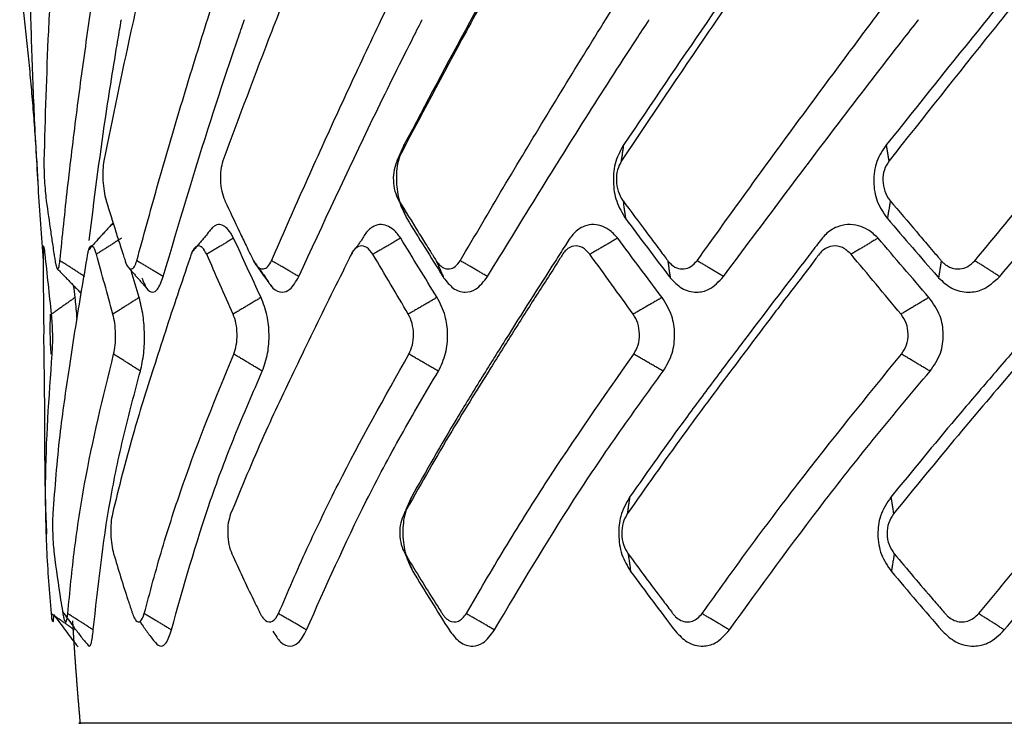
# Model space of a CAD drawing. Extents: x -1485 to 5, y 0 to 1050.
# Drawn here: x -960 to -953, y 743 to 748 of the extents above; entities that cross this region are included whole.
import ezdxf

# ---------------------------------------------------------------- set-up
doc = ezdxf.new("R2010")
doc.units = 0
doc.header["$LTSCALE"] = 5
doc.layers.get('0').update_dxf_attribs({"linetype": 'CONTINUOUS'})

msp = doc.modelspace()

# ---------------------------------------------------------------- linework, layer by layer
for points, knots in [([(-956.2541785, 748.6290341), (-956.4353449, 748.3060539), (-956.7809335, 747.689945), (-957.1054858, 747.0770318), (-957.2598995, 746.7854236)], [0, 0, 0, 0, 0.524225869, 1, 1, 1, 1]), ([(-954.4179738, 748.6290341), (-954.6442859, 748.3060539), (-955.0759931, 747.689945), (-955.4899092, 747.0770318), (-955.6868398, 746.7854236)], [0, 0, 0, 0, 0.52422587, 1, 1, 1, 1]), ([(-952.3109923, 748.6290341), (-952.5755737, 748.3060539), (-953.0802824, 747.689945), (-953.5709856, 747.0770318), (-953.8044495, 746.7854236)], [0, 0, 0, 0, 0.524225869, 1, 1, 1, 1]), ([(-959.7538726, 748.5284206), (-959.7586699, 748.4619217), (-959.7698637, 748.3067556), (-959.7897589, 747.9965453), (-959.8205894, 747.4428926), (-959.833511, 746.9786977), (-959.842125, 746.6692526)], [0, 0, 0, 0, 0.10714438, 0.250006505, 0.500033626, 1, 1, 1, 1]), ([(-959.0003072, 748.5284206), (-959.0166103, 748.4619217), (-959.0546512, 748.3067556), (-959.1283335, 747.9965453), (-959.2553755, 747.4428926), (-959.3495553, 746.9786977), (-959.4123381, 746.6692526)], [0, 0, 0, 0, 0.10714438, 0.250006505, 0.500033626, 1, 1, 1, 1]), ([(-957.8367331, 748.5284206), (-957.8640466, 748.4619217), (-957.9277788, 748.3067556), (-958.0530094, 747.9965453), (-958.2724028, 747.4428926), (-958.4449791, 746.9786977), (-958.5600232, 746.6692526)], [0, 0, 0, 0, 0.10714438, 0.250006505, 0.500033626, 1, 1, 1, 1]), ([(-956.2985049, 748.5284206), (-956.3359989, 748.4619217), (-956.423486, 748.3067556), (-956.5964597, 747.9965453), (-956.9015384, 747.4428926), (-957.1472675, 746.9786977), (-957.3110773, 746.6692526)], [0, 0, 0, 0, 0.10714438, 0.250006505, 0.500033626, 1, 1, 1, 1]), ([(-954.4323609, 748.5284206), (-954.4788962, 748.4619217), (-954.5874798, 748.3067556), (-954.802941, 747.9965453), (-955.1844353, 747.4428926), (-955.4958509, 746.9786977), (-955.7034492, 746.6692526)], [0, 0, 0, 0, 0.10714438, 0.250006505, 0.500033626, 1, 1, 1, 1]), ([(-952.2950029, 748.5284206), (-952.3491655, 748.4619217), (-952.4755465, 748.3067556), (-952.7269484, 747.9965453), (-953.1732668, 747.4428926), (-953.5409068, 746.9786977), (-953.7859857, 746.6692526)], [0, 0, 0, 0, 0.10714438, 0.250006505, 0.500033626, 1, 1, 1, 1]), ([(-959.8456508, 745.9541878), (-959.8583349, 746.1283428), (-959.8837017, 746.4766317), (-959.9113951, 746.9993046), (-959.9283322, 747.4350145), (-959.9357753, 747.706284), (-959.9380409, 747.8034256), (-959.9382728, 747.8133709)], [0, 0, 0, 0, 0.281198126, 0.562362168, 0.843417607, 0.983969116, 1, 1, 1, 1]), ([(-959.7271395, 745.9541878), (-959.7093896, 746.1283428), (-959.673892, 746.4766317), (-959.6103981, 746.9993046), (-959.5514348, 747.4350145), (-959.5116321, 747.706284), (-959.4970126, 747.8034256), (-959.4955159, 747.8133709)], [0, 0, 0, 0, 0.281198126, 0.562362168, 0.843417607, 0.983969116, 1, 1, 1, 1]), ([(-959.176535, 745.9541878), (-959.1288904, 746.1283428), (-959.0336071, 746.4766317), (-958.8808551, 746.9993046), (-958.7477831, 747.4350145), (-958.6619438, 747.706284), (-958.6308835, 747.8034256), (-958.6277036, 747.8133709)], [0, 0, 0, 0, 0.281198126, 0.562362168, 0.843417607, 0.983969116, 1, 1, 1, 1]), ([(-958.2105673, 745.9541878), (-958.1344757, 746.1283428), (-957.9823016, 746.4766317), (-957.7449328, 746.9993046), (-957.5417954, 747.4350145), (-957.4125278, 747.706284), (-957.3659704, 747.8034256), (-957.3612039, 747.8133709)], [0, 0, 0, 0, 0.281198126, 0.562362168, 0.843417607, 0.983969116, 1, 1, 1, 1]), ([(-956.8585867, 745.9541878), (-956.75636, 746.1283428), (-956.5519191, 746.4766317), (-956.2371458, 746.9993046), (-955.9701152, 747.4350145), (-955.801347, 747.706284), (-955.7407071, 747.8034256), (-955.7344988, 747.8133709)], [0, 0, 0, 0, 0.281198126, 0.562362168, 0.843417607, 0.983969116, 1, 1, 1, 1]), ([(-955.1616725, 745.9541878), (-955.0364169, 746.1283428), (-954.7859208, 746.4766317), (-954.4033073, 746.9993046), (-954.0804971, 747.4350145), (-953.8773562, 747.706284), (-953.8044764, 747.8034256), (-953.797015, 747.8133709)], [0, 0, 0, 0, 0.281198126, 0.562362168, 0.843417607, 0.983969116, 1, 1, 1, 1]), ([(-953.1713845, 745.9541878), (-953.0269058, 746.1283428), (-952.7379659, 746.4766317), (-952.2991377, 746.9993046), (-951.9303563, 747.4350145), (-951.699015, 747.706284), (-951.6161097, 747.8034256), (-951.6076219, 747.8133709)], [0, 0, 0, 0, 0.281198126, 0.562362168, 0.843417607, 0.983969116, 1, 1, 1, 1]), ([(-959.5178242, 746.099503), (-959.4816913, 746.3903377), (-959.4200593, 746.8696054), (-959.3358935, 747.395493), (-959.2953884, 747.631332), (-959.2872165, 747.6793428), (-959.2870578, 747.680275)], [0, 0, 0, 0, 0.551472088, 0.90889071, 0.99823101, 1, 1, 1, 1]), ([(-958.9872787, 745.8409227), (-958.8752779, 746.217963), (-958.707282, 746.7835056), (-958.5034445, 747.395493), (-958.4220987, 747.631332), (-958.4056464, 747.6793428), (-958.405327, 747.680275)], [0, 0, 0, 0, 0.614479031, 0.921689284, 0.998479509, 1, 1, 1, 1]), ([(-958.0152172, 745.8409227), (-957.8409748, 746.217963), (-957.5796195, 746.7835056), (-957.2760837, 747.395493), (-957.156369, 747.631332), (-957.1321361, 747.6793428), (-957.1316656, 747.680275)], [0, 0, 0, 0, 0.61447903, 0.921689283, 0.998479508, 1, 1, 1, 1]), ([(-956.6630785, 745.8409227), (-956.4318884, 746.2179637), (-956.0851148, 746.7835064), (-955.6911033, 747.3954939), (-955.5366575, 747.6313323), (-955.5053805, 747.679343), (-955.5047733, 747.680275)], [0, 0, 0, 0, 0.614480077, 0.921689557, 0.99847971, 1, 1, 1, 1]), ([(-954.9719466, 745.8409227), (-954.6908341, 746.217963), (-954.2691789, 746.7835056), (-953.7966639, 747.395493), (-953.6121789, 747.631332), (-953.5748078, 747.6793428), (-953.5740822, 747.680275)], [0, 0, 0, 0, 0.61447903, 0.921689283, 0.998479508, 1, 1, 1, 1]), ([(-952.9932057, 745.8409227), (-952.6707119, 746.217963), (-952.1869867, 746.7835056), (-951.6503251, 747.395493), (-951.4414069, 747.631332), (-951.3990775, 747.6793428), (-951.3982556, 747.680275)], [0, 0, 0, 0, 0.614479031, 0.921689284, 0.998479509, 1, 1, 1, 1]), ([(-957.2598995, 746.7854236), (-957.2769049, 746.7476142), (-957.3108595, 746.6721208), (-957.3208889, 746.5224522), (-957.3001493, 746.3718215), (-957.2616163, 746.29536), (-957.2418124, 746.2560629)], [0, 0, 0, 0, 0.2539527, 0.507063367, 0.746657312, 1, 1, 1, 1]), ([(-955.6868398, 746.7854236), (-955.7087413, 746.7476142), (-955.7524716, 746.6721208), (-955.7679297, 746.5224522), (-955.7447099, 746.3718215), (-955.6981064, 746.29536), (-955.6741548, 746.2560629)], [0, 0, 0, 0, 0.253952706, 0.507063371, 0.746657314, 1, 1, 1, 1]), ([(-953.8044495, 746.7854236), (-953.8305815, 746.7476142), (-953.8827588, 746.6721208), (-953.903176, 746.5224522), (-953.8781815, 746.3718215), (-953.8249235, 746.29536), (-953.7975518, 746.2560629)], [0, 0, 0, 0, 0.253952705, 0.507063371, 0.746657313, 1, 1, 1, 1]), ([(-959.842125, 746.6692526), (-959.8421742, 746.6488386), (-959.8422726, 746.6080224), (-959.8386351, 746.5289615), (-959.8330004, 746.4509436), (-959.8279823, 746.4042403), (-959.8252718, 746.3844816), (-959.8250986, 746.3832191)], [0, 0, 0, 0, 0.245974671, 0.491806584, 0.737756981, 0.983244075, 1, 1, 1, 1]), ([(-959.4123381, 746.6692526), (-959.4152575, 746.6488386), (-959.4210947, 746.6080224), (-959.4203019, 746.5289615), (-959.4124911, 746.4509436), (-959.4024738, 746.4042403), (-959.3964763, 746.3844816), (-959.3960931, 746.3832191)], [0, 0, 0, 0, 0.245974671, 0.491806584, 0.737756981, 0.983244075, 1, 1, 1, 1]), ([(-958.5600232, 746.6692526), (-958.5657241, 746.6488386), (-958.5771226, 746.6080224), (-958.5791987, 746.5289615), (-958.5694491, 746.4509436), (-958.5547371, 746.4042403), (-958.5456347, 746.3844816), (-958.5450531, 746.3832191)], [0, 0, 0, 0, 0.245974671, 0.491806584, 0.737756981, 0.983244075, 1, 1, 1, 1]), ([(-957.3110773, 746.6692526), (-957.3193866, 746.6488386), (-957.3360002, 746.6080224), (-957.3408819, 746.5289615), (-957.3294898, 746.4509436), (-957.31053, 746.4042403), (-957.2985993, 746.3844816), (-957.297837, 746.3832191)], [0, 0, 0, 0, 0.245974671, 0.491806584, 0.737756981, 0.983244075, 1, 1, 1, 1]), ([(-955.7034492, 746.6692526), (-955.7141142, 746.6488386), (-955.7354381, 746.6080224), (-955.7429773, 746.5289615), (-955.7302887, 746.4509436), (-955.7076573, 746.4042403), (-955.6932608, 746.3844816), (-955.692341, 746.3832191)], [0, 0, 0, 0, 0.245974671, 0.491806584, 0.737756981, 0.983244075, 1, 1, 1, 1]), ([(-953.7859857, 746.6692526), (-953.7986825, 746.6488386), (-953.8240687, 746.6080224), (-953.8340362, 746.5289615), (-953.8204368, 746.4509436), (-953.7948213, 746.4042403), (-953.7783966, 746.3844816), (-953.7773471, 746.3832191)], [0, 0, 0, 0, 0.245974671, 0.491806584, 0.737756981, 0.983244075, 1, 1, 1, 1]), ([(-959.8250986, 746.3832191), (-959.8146167, 746.3087686), (-959.799566, 746.2018674), (-959.7810934, 746.0763985), (-959.7716365, 746.013038), (-959.7662002, 745.9769248), (-959.7635395, 745.9593847), (-959.7627528, 745.954199)], [0, 0, 0, 0, 0.520650312, 0.747585008, 0.877261529, 0.96371213, 1, 1, 1, 1]), ([(-959.3960931, 746.3832191), (-959.3729622, 746.3087686), (-959.3397493, 746.2018674), (-959.3000013, 746.0763985), (-959.2798031, 746.013038), (-959.2682523, 745.9769248), (-959.2626155, 745.9593847), (-959.260949, 745.954199)], [0, 0, 0, 0, 0.520650312, 0.747585008, 0.877261529, 0.96371213, 1, 1, 1, 1]), ([(-958.5450531, 746.3832191), (-958.5099761, 746.3087686), (-958.4596101, 746.2018674), (-958.3997943, 746.0763985), (-958.3694686, 746.013038), (-958.3521543, 745.9769248), (-958.3437128, 745.9593847), (-958.341217, 745.954199)], [0, 0, 0, 0, 0.520650312, 0.747585008, 0.877261529, 0.96371213, 1, 1, 1, 1]), ([(-957.297837, 746.3832191), (-957.2518797, 746.3087686), (-957.1858911, 746.2018674), (-957.107825, 746.0763985), (-957.0682931, 746.013038), (-957.0457414, 745.9769248), (-957.0347516, 745.9593847), (-957.0315024, 745.954199)], [0, 0, 0, 0, 0.520650312, 0.747585008, 0.877261529, 0.96371213, 1, 1, 1, 1]), ([(-955.692341, 746.3832191), (-955.6368997, 746.3087686), (-955.5572934, 746.2018674), (-955.4633491, 746.0763985), (-955.4158122, 746.013038), (-955.3887083, 745.9769248), (-955.3755041, 745.9593847), (-955.3716003, 745.954199)], [0, 0, 0, 0, 0.520650312, 0.747585008, 0.877261529, 0.96371213, 1, 1, 1, 1]), ([(-953.7773471, 746.3832191), (-953.7141065, 746.3087686), (-953.6233013, 746.2018674), (-953.5163331, 746.0763985), (-953.4622357, 746.013038), (-953.4314031, 745.9769248), (-953.4163858, 745.9593847), (-953.4119459, 745.954199)], [0, 0, 0, 0, 0.520650312, 0.747585008, 0.877261529, 0.96371213, 1, 1, 1, 1]), ([(-957.2418124, 746.2560629), (-957.1557314, 746.1171743), (-957.067853, 745.9753858), (-956.9796018, 745.8351328), (-956.9777968, 745.8322642)], [0, 0, 0, 0, 0.979546744, 1, 1, 1, 1]), ([(-955.6741548, 746.2560629), (-955.5698797, 746.1171267), (-955.4634314, 745.9752951), (-955.3563607, 745.835113), (-955.3541748, 745.8322512)], [0, 0, 0, 0, 0.97958525, 1, 1, 1, 1]), ([(-953.7975518, 746.2560629), (-953.6782733, 746.1171743), (-953.5565042, 745.9753858), (-953.4338426, 745.8351328), (-953.4313338, 745.8322642)], [0, 0, 0, 0, 0.979546759, 1, 1, 1, 1]), ([(-958.4827525, 746.1157344), (-958.4952284, 746.1378578), (-958.5177652, 746.1778217), (-958.569083, 746.2193462), (-958.6127606, 746.2142873), (-958.6399623, 746.1858184), (-958.6447488, 746.179777)], [0, 0, 0, 0, 0.249622774, 0.45092143, 0.899278662, 1, 1, 1, 1]), ([(-957.2855624, 746.1157344), (-957.3023374, 746.1378578), (-957.3326398, 746.1778217), (-957.4028689, 746.2193462), (-957.4777636, 746.2131493), (-957.5346096, 746.1578148), (-957.5555338, 746.119791), (-957.5621334, 746.1077982)], [0, 0, 0, 0, 0.193062564, 0.348750421, 0.695517647, 0.903965073, 1, 1, 1, 1]), ([(-955.7304654, 746.1157344), (-955.7510296, 746.1378578), (-955.788177, 746.1778217), (-955.8751835, 746.2193462), (-955.9691947, 746.2131493), (-956.0416873, 746.1578148), (-956.0686581, 746.119791), (-956.0771648, 746.1077982)], [0, 0, 0, 0, 0.193062564, 0.348750421, 0.695517647, 0.903965073, 1, 1, 1, 1]), ([(-953.8647121, 746.1157344), (-953.8884405, 746.1378576), (-953.9313041, 746.1778214), (-954.0324441, 746.2193461), (-954.1427149, 746.2131495), (-954.228652, 746.1578153), (-954.2608501, 746.1197914), (-954.2710058, 746.1077982)], [0, 0, 0, 0, 0.193061284, 0.348749403, 0.69551553, 0.903962264, 1, 1, 1, 1]), ([(-956.0771649, 746.107798), (-956.0870462, 746.0924641), (-956.1210976, 746.0396225), (-956.2755404, 745.7991483), (-956.4777857, 745.4803275), (-956.7118577, 745.105991), (-956.9430705, 744.7302251), (-957.1025234, 744.4485819), (-957.208822, 744.2608257)], [0, 0, 0, 0, 0.024915258, 0.085859142, 0.390582216, 0.542945031, 0.695306371, 1, 1, 1, 1]), ([(-954.2710059, 746.107798), (-954.2828268, 746.0924645), (-954.3235632, 746.0396236), (-954.50847, 745.7991505), (-954.7515574, 745.4803308), (-955.0344166, 745.1059955), (-955.3145508, 744.7302284), (-955.5126921, 744.4485837), (-955.6447827, 744.2608257)], [0, 0, 0, 0, 0.024914497, 0.085858185, 0.390580275, 0.542942598, 0.695303444, 1, 1, 1, 1]), ([(-952.1985355, 746.107798), (-952.2119377, 746.0924641), (-952.2581223, 746.0396225), (-952.4678765, 745.7991483), (-952.7444214, 745.4803275), (-953.067475, 745.105991), (-953.388017, 744.7302251), (-953.618824, 744.4485819), (-953.7726905, 744.2608257)], [0, 0, 0, 0, 0.024915258, 0.085859143, 0.390582216, 0.542945031, 0.695306368, 1, 1, 1, 1]), ([(-959.8331538, 746.0002852), (-959.8352989, 746.0186973), (-959.839596, 746.0555804), (-959.8448023, 746.0647685), (-959.8470763, 746.040728), (-959.8474817, 746.0027), (-959.8472979, 745.8916245), (-959.8466886, 745.708958), (-959.8444959, 745.5283839), (-959.8429334, 745.4354834), (-959.8428365, 745.4298196)], [0, 0, 0, 0, 0.079556886, 0.159368455, 0.238647259, 0.278806505, 0.319939102, 0.649275192, 0.978614674, 1, 1, 1, 1]), ([(-959.4664931, 746.0002852), (-959.4727612, 746.0186973), (-959.4853175, 746.0555804), (-959.5065913, 746.0647685), (-959.521521, 746.040728), (-959.5300915, 746.0027), (-959.5483434, 745.8916245), (-959.5803396, 745.708958), (-959.6224286, 745.4466145), (-959.6737508, 745.1118879), (-959.7383036, 744.6761223), (-959.764409, 744.3284068), (-959.7784701, 744.1411168)], [0, 0, 0, 0, 0.030305699, 0.060708414, 0.090908182, 0.106206091, 0.12187478, 0.247329166, 0.372784844, 0.498239782, 0.729736831, 1, 1, 1, 1]), ([(-958.6756588, 746.0002852), (-958.6858595, 746.0186973), (-958.7062936, 746.0555804), (-958.7429883, 746.0647685), (-958.7701203, 746.040728), (-958.7865954, 746.0027), (-958.8227285, 745.8916245), (-958.886358, 745.708958), (-958.9724427, 745.4466145), (-959.0805384, 745.1118879), (-959.218943, 744.6761223), (-959.3051602, 744.3284068), (-959.3515994, 744.1411168)], [0, 0, 0, 0, 0.030305699, 0.060708414, 0.090908182, 0.106206091, 0.12187478, 0.247329166, 0.372784844, 0.498239782, 0.729736832, 1, 1, 1, 1]), ([(-957.4846801, 746.0002852), (-957.4985035, 746.0186973), (-957.5261945, 746.0555804), (-957.5771952, 746.0647685), (-957.615705, 746.040728), (-957.6395841, 746.0027), (-957.6925005, 745.8916245), (-957.7858299, 745.708958), (-957.9132948, 745.4466145), (-958.0748795, 745.1118879), (-958.2829305, 744.6761223), (-958.4266399, 744.3284068), (-958.5040462, 744.1411168)], [0, 0, 0, 0, 0.030305699, 0.060708414, 0.090908182, 0.106206091, 0.12187478, 0.247329166, 0.372784844, 0.498239782, 0.729736832, 1, 1, 1, 1]), ([(-955.9297443, 746.0002852), (-955.9467703, 746.0186973), (-955.9808768, 746.0555804), (-956.0446339, 746.0647685), (-956.0933514, 746.040728), (-956.123909, 746.0027), (-956.1920008, 745.8916245), (-956.3121943, 745.708958), (-956.4771665, 745.4466145), (-956.6873305, 745.1118879), (-956.9587064, 744.6761223), (-957.1555415, 744.3284068), (-957.2615629, 744.1411168)], [0, 0, 0, 0, 0.030305699, 0.060708414, 0.090908182, 0.106206091, 0.12187478, 0.247329166, 0.372784844, 0.498239782, 0.729736831, 1, 1, 1, 1]), ([(-954.0580972, 746.0002852), (-954.0778085, 746.0186973), (-954.1172942, 746.0555804), (-954.1918705, 746.0647685), (-954.2493155, 746.040728), (-954.2856231, 746.0027), (-954.3668214, 745.8916245), (-954.510227, 745.708958), (-954.7076938, 745.4466145), (-954.9600514, 745.1118879), (-955.2865067, 744.6761223), (-955.5304867, 744.3284068), (-955.6619017, 744.1411168)], [0, 0, 0, 0, 0.030305699, 0.060708414, 0.090908182, 0.106206091, 0.12187478, 0.247329166, 0.372784844, 0.498239782, 0.729736832, 1, 1, 1, 1]), ([(-951.926608, 746.0002852), (-951.9484057, 746.0186973), (-951.9920708, 746.0555804), (-952.0752003, 746.0647685), (-952.1396273, 746.040728), (-952.1805817, 746.0027), (-952.2724194, 745.8916245), (-952.4346799, 745.708958), (-952.6586413, 745.4466145), (-952.9455248, 745.1118879), (-953.3171401, 744.6761223), (-953.6008519, 744.3284068), (-953.7536676, 744.1411168)], [0, 0, 0, 0, 0.030305699, 0.060708414, 0.090908182, 0.106206091, 0.12187478, 0.247329166, 0.372784844, 0.498239782, 0.729736831, 1, 1, 1, 1]), ([(-959.7627528, 745.954199), (-959.7626094, 745.9532565), (-959.7615863, 745.9465312), (-959.7578235, 745.9247386), (-959.7508784, 745.8989288), (-959.7417628, 745.8914584), (-959.7330859, 745.9079275), (-959.7291446, 745.9385891), (-959.7271395, 745.9541878)], [0, 0, 0, 0, 0.012658593, 0.090332343, 0.318905525, 0.542571321, 0.767289972, 1, 1, 1, 1]), ([(-959.260949, 745.954199), (-959.2606454, 745.9532565), (-959.2584784, 745.9465312), (-959.2503553, 745.9247386), (-959.2347049, 745.8989288), (-959.2132948, 745.8914584), (-959.1922886, 745.9079275), (-959.181847, 745.9385891), (-959.176535, 745.9541878)], [0, 0, 0, 0, 0.012658593, 0.090332343, 0.318905525, 0.542571321, 0.767289972, 1, 1, 1, 1]), ([(-958.341217, 745.954199), (-958.3407623, 745.9532565), (-958.3375175, 745.9465312), (-958.3252808, 745.9247386), (-958.3014006, 745.8989288), (-958.2683465, 745.8914584), (-958.2356493, 745.9079275), (-958.2190248, 745.9385891), (-958.2105673, 745.9541878)], [0, 0, 0, 0, 0.012658593, 0.090332343, 0.318905525, 0.542571321, 0.767289972, 1, 1, 1, 1]), ([(-957.0315024, 745.954199), (-957.0309105, 745.9532565), (-957.0266864, 745.9465312), (-957.0107079, 745.9247386), (-956.9793235, 745.8989288), (-956.9356298, 745.8914584), (-956.892235, 745.9079275), (-956.8699327, 745.9385891), (-956.8585867, 745.9541878)], [0, 0, 0, 0, 0.012658593, 0.090332343, 0.318905525, 0.542571321, 0.767289972, 1, 1, 1, 1]), ([(-955.3716003, 745.954199), (-955.3708891, 745.9532565), (-955.365814, 745.9465312), (-955.3465793, 745.9247386), (-955.3086443, 745.8989288), (-955.2556385, 745.8914584), (-955.2028648, 745.9079275), (-955.1755622, 745.9385891), (-955.1616725, 745.9541878)], [0, 0, 0, 0, 0.012658593, 0.090332343, 0.318905525, 0.542571321, 0.767289972, 1, 1, 1, 1]), ([(-953.4119459, 745.954199), (-953.411137, 745.9532565), (-953.4053651, 745.9465312), (-953.3834587, 745.9247386), (-953.3401256, 745.8989288), (-953.2794185, 745.8914584), (-953.2188691, 745.9079275), (-953.187396, 745.9385891), (-953.1713845, 745.9541878)], [0, 0, 0, 0, 0.012658593, 0.090332343, 0.318905525, 0.542571321, 0.767289972, 1, 1, 1, 1]), ([(-959.1406271, 745.8322632), (-959.1297271, 745.8044961), (-959.1069158, 745.7463856), (-959.0668157, 745.7221848), (-959.0227807, 745.7438175), (-959.0003313, 745.805221), (-958.9872787, 745.8409227)], [0, 0, 0, 0, 0.233942592, 0.489592579, 0.703235261, 1, 1, 1, 1]), ([(-958.2528606, 745.8322632), (-958.2361846, 745.8044961), (-958.2012852, 745.7463856), (-958.1389794, 745.7221848), (-958.0708868, 745.7438175), (-958.0356847, 745.805221), (-958.0152172, 745.8409227)], [0, 0, 0, 0, 0.233942592, 0.489592579, 0.70323526, 1, 1, 1, 1]), ([(-956.9777961, 745.8322632), (-956.9558508, 745.8044961), (-956.9099238, 745.7463856), (-956.8273053, 745.7221848), (-956.7372241, 745.7438175), (-956.6903388, 745.805221), (-956.6630785, 745.8409227)], [0, 0, 0, 0, 0.233942592, 0.489592579, 0.70323526, 1, 1, 1, 1]), ([(-955.3541741, 745.8322502), (-955.3276271, 745.8044885), (-955.2720711, 745.7463904), (-955.1716475, 745.7221837), (-955.0623152, 745.7438179), (-955.0051715, 745.8052212), (-954.9719466, 745.8409227)], [0, 0, 0, 0, 0.233949613, 0.489597258, 0.703237952, 1, 1, 1, 1]), ([(-953.4313329, 745.8322632), (-953.4009892, 745.8044961), (-953.3374861, 745.7463856), (-953.2223141, 745.7221848), (-953.0970517, 745.7438175), (-953.0313857, 745.805221), (-952.9932057, 745.8409227)], [0, 0, 0, 0, 0.233942593, 0.489592579, 0.70323526, 1, 1, 1, 1]), ([(-959.6045844, 745.5360011), (-959.6050074, 745.5433819), (-959.6085858, 745.6008685), (-959.6139012, 745.6489026), (-959.6185457, 745.6908736)], [0, 0, 0, 0, 0.126225213, 1, 1, 1, 1]), ([(-959.584982, 745.7304392), (-959.5838393, 745.7297975), (-959.5807045, 745.7289255), (-959.5775473, 745.7303335), (-959.5755755, 745.7322664)], [0, 0, 0, 0, 0.36621634, 1, 1, 1, 1]), ([(-959.1508673, 745.1628542), (-959.1417498, 745.2037334), (-959.1246655, 745.280332), (-959.1191642, 745.4259574), (-959.1295636, 745.572653), (-959.1491108, 745.6489026), (-959.1598704, 745.6908736)], [0, 0, 0, 0, 0.266735364, 0.499802908, 0.724670495, 1, 1, 1, 1]), ([(-958.2772646, 745.1628542), (-958.262513, 745.2037334), (-958.2348719, 745.280332), (-958.2251977, 745.4259574), (-958.2397277, 745.572653), (-958.2697904, 745.6489026), (-958.2863381, 745.6908736)], [0, 0, 0, 0, 0.266735365, 0.499802908, 0.724670495, 1, 1, 1, 1]), ([(-957.0156224, 745.1628542), (-956.9956851, 745.2037334), (-956.958327, 745.280332), (-956.9447737, 745.4259574), (-956.9629928, 745.572653), (-957.0026576, 745.6489026), (-957.0244908, 745.6908736)], [0, 0, 0, 0, 0.266735365, 0.499802908, 0.724670495, 1, 1, 1, 1]), ([(-955.4042752, 745.1628542), (-955.3797579, 745.2037334), (-955.3338179, 745.280332), (-955.3167973, 745.4259574), (-955.338152, 745.572653), (-955.3862137, 745.6489026), (-955.4126689, 745.6908736)], [0, 0, 0, 0, 0.266735365, 0.499802908, 0.724670495, 1, 1, 1, 1]), ([(-953.4921829, 745.1628542), (-953.4638305, 745.2037334), (-953.4107045, 745.280332), (-953.3907339, 745.4259574), (-953.4145753, 745.572653), (-953.4695735, 745.6489026), (-953.4998469, 745.6908736)], [0, 0, 0, 0, 0.266735364, 0.499802908, 0.724670495, 1, 1, 1, 1]), ([(-959.7895484, 745.2852204), (-959.791175, 745.3061041), (-959.7944282, 745.3478713), (-959.7967412, 745.4283225), (-959.7970742, 745.5086987), (-959.7951983, 745.5503972), (-959.7942603, 745.5712463)], [0, 0, 0, 0, 0.249973936, 0.499946247, 0.749974038, 1, 1, 1, 1]), ([(-959.7829372, 745.2852204), (-959.7816638, 745.3061041), (-959.7791169, 745.3478713), (-959.7789582, 745.4283225), (-959.7818144, 745.5086987), (-959.7857527, 745.5503972), (-959.7877219, 745.5712463)], [0, 0, 0, 0, 0.249973936, 0.499946247, 0.749974038, 1, 1, 1, 1]), ([(-959.3425375, 745.2852204), (-959.3384027, 745.3061041), (-959.3301331, 745.3478713), (-959.3275076, 745.4283225), (-959.3328001, 745.5086987), (-959.3424331, 745.5503972), (-959.3472495, 745.5712463)], [0, 0, 0, 0, 0.249973936, 0.499946247, 0.749974038, 1, 1, 1, 1]), ([(-958.4817307, 745.2852204), (-958.4748601, 745.3061041), (-958.461119, 745.3478713), (-958.4561065, 745.4283225), (-958.4636746, 745.5086987), (-958.4787094, 745.5503972), (-958.4862268, 745.5712463)], [0, 0, 0, 0, 0.249973936, 0.499946247, 0.749974038, 1, 1, 1, 1]), ([(-957.2266718, 745.2852204), (-957.2172742, 745.3061041), (-957.1984792, 745.3478713), (-957.1912319, 745.4283225), (-957.2008456, 745.5086987), (-957.2208255, 745.5503972), (-957.2308154, 745.5712463)], [0, 0, 0, 0, 0.249973936, 0.499946247, 0.749974038, 1, 1, 1, 1]), ([(-955.6154952, 745.2852204), (-955.6038562, 745.3061041), (-955.5805783, 745.3478713), (-955.5713165, 745.4283225), (-955.5826837, 745.5086987), (-955.6070016, 745.5503972), (-955.6191605, 745.5712463)], [0, 0, 0, 0, 0.249973936, 0.499946247, 0.749974038, 1, 1, 1, 1]), ([(-953.6971557, 745.2852204), (-953.6836289, 745.3061041), (-953.6565754, 745.3478713), (-953.6455805, 745.4283225), (-953.6583558, 745.5086987), (-953.6862728, 745.5503972), (-953.7002313, 745.5712463)], [0, 0, 0, 0, 0.249973936, 0.499946247, 0.749974038, 1, 1, 1, 1]), ([(-959.8452343, 745.4282129), (-959.8430886, 745.2712382), (-959.8363374, 744.8694447), (-959.8395191, 744.3915239), (-959.8263774, 744.0710154), (-959.8229287, 743.9951947)], [0, 0, 0, 0, 0.328597351, 0.841152556, 1, 1, 1, 1]), ([(-959.7884501, 743.4260521), (-959.8011271, 743.5808507), (-959.8201428, 743.8130501), (-959.8294211, 744.123083), (-959.833371, 744.5882236), (-959.8053522, 744.9754453), (-959.7829372, 745.2852204)], [0, 0, 0, 0, 0.250007752, 0.375013882, 0.500014918, 1, 1, 1, 1]), ([(-959.6708079, 743.4260521), (-959.6564118, 743.5808507), (-959.6348175, 743.8130501), (-959.5901182, 744.123083), (-959.5132373, 744.5882236), (-959.4184038, 744.9754453), (-959.3425375, 745.2852204)], [0, 0, 0, 0, 0.250007752, 0.375013882, 0.500014918, 1, 1, 1, 1]), ([(-959.1227841, 743.4260521), (-959.0817523, 743.5808507), (-959.0202043, 743.8130501), (-958.9228856, 744.123083), (-958.7675098, 744.5882236), (-958.6087431, 744.9754453), (-958.4817307, 745.2852204)], [0, 0, 0, 0, 0.250007752, 0.375013882, 0.500014918, 1, 1, 1, 1]), ([(-958.1610302, 743.4260521), (-958.0946094, 743.5808507), (-957.9949778, 743.8130501), (-957.8479966, 744.123083), (-957.618847, 744.5882236), (-957.4009711, 744.9754453), (-957.2266718, 745.2852204)], [0, 0, 0, 0, 0.250007752, 0.375013882, 0.500014918, 1, 1, 1, 1]), ([(-956.8147686, 743.4260521), (-956.7249771, 743.5808507), (-956.590289, 743.8130501), (-956.3981113, 744.123083), (-956.1021505, 744.5882236), (-955.8317855, 744.9754453), (-955.6154952, 745.2852204)], [0, 0, 0, 0, 0.250007752, 0.375013882, 0.500014918, 1, 1, 1, 1]), ([(-955.1249047, 743.4260521), (-955.0144707, 743.5808507), (-954.8488187, 743.8130501), (-954.6172837, 744.123083), (-954.2635043, 744.5882236), (-953.9488651, 744.9754453), (-953.6971557, 745.2852204)], [0, 0, 0, 0, 0.250007752, 0.375013882, 0.500014918, 1, 1, 1, 1]), ([(-953.1427844, 743.4260521), (-953.0150633, 743.5808507), (-952.8234805, 743.8130501), (-952.5596233, 744.123083), (-952.1587747, 744.5882236), (-951.8094215, 744.9754453), (-951.5299411, 745.2852204)], [0, 0, 0, 0, 0.250007752, 0.375013882, 0.500014918, 1, 1, 1, 1]), ([(-959.4887924, 743.3098509), (-959.4549136, 743.619172), (-959.4040934, 744.0831727), (-959.2737026, 744.7031445), (-959.1918148, 745.0096087), (-959.1508673, 745.1628542)], [0, 0, 0, 0, 0.499947209, 0.74995178, 1, 1, 1, 1]), ([(-958.9286175, 743.3098509), (-958.8415586, 743.6191761), (-958.7109658, 744.0831792), (-958.4771237, 744.703151), (-958.3438881, 745.0096111), (-958.2772646, 745.1628542)], [0, 0, 0, 0, 0.499953916, 0.749955601, 1, 1, 1, 1]), ([(-957.9606122, 743.3098509), (-957.8230208, 743.619172), (-957.6166251, 744.0831727), (-957.2864382, 744.7031445), (-957.1058996, 745.0096087), (-957.0156224, 745.1628542)], [0, 0, 0, 0, 0.499947216, 0.74995179, 1, 1, 1, 1]), ([(-956.6141888, 743.3098509), (-956.4302443, 743.6191719), (-956.1543162, 744.0831725), (-955.7378163, 744.7031444), (-955.5154621, 745.0096086), (-955.4042752, 745.1628542)], [0, 0, 0, 0, 0.499947119, 0.749951644, 1, 1, 1, 1]), ([(-954.9302576, 743.3098509), (-954.7055491, 743.619172), (-954.3684724, 744.0831727), (-953.8783147, 744.7031445), (-953.620901, 745.0096087), (-953.4921829, 745.1628542)], [0, 0, 0, 0, 0.499947209, 0.74995178, 1, 1, 1, 1]), ([(-952.9599842, 743.3098509), (-952.7013393, 743.619172), (-952.3133559, 744.0831727), (-951.7644337, 744.7031445), (-951.4797818, 745.0096087), (-951.3374434, 745.1628542)], [0, 0, 0, 0, 0.499947216, 0.74995179, 1, 1, 1, 1]), ([(-957.208822, 744.2608257), (-957.2284508, 744.217681), (-957.2638364, 744.1399023), (-957.2744489, 743.9892637), (-957.2560182, 743.8439574), (-957.2178158, 743.7672547), (-957.1985136, 743.7284998)], [0, 0, 0, 0, 0.280429918, 0.505542228, 0.750169844, 1, 1, 1, 1]), ([(-955.6447827, 744.2608257), (-955.669467, 744.217681), (-955.7139663, 744.1399023), (-955.7287391, 743.9892637), (-955.7074581, 743.8439574), (-955.6611106, 743.7672547), (-955.637693, 743.7284998)], [0, 0, 0, 0, 0.280429919, 0.505542228, 0.750169844, 1, 1, 1, 1]), ([(-953.7726905, 744.2608257), (-953.8016803, 744.217681), (-953.8539414, 744.1399023), (-953.8724255, 743.9892637), (-953.8489409, 743.8439574), (-953.7958564, 743.7672547), (-953.7690349, 743.7284998)], [0, 0, 0, 0, 0.280429918, 0.505542228, 0.750169844, 1, 1, 1, 1]), ([(-959.7784701, 744.1411168), (-959.7792766, 744.120273), (-959.7808897, 744.0785853), (-959.7795134, 743.998259), (-959.7756388, 743.9178056), (-959.7712899, 743.8759959), (-959.7691155, 743.8550909)], [0, 0, 0, 0, 0.250037291, 0.500077188, 0.750037255, 1, 1, 1, 1]), ([(-959.3515994, 744.1411168), (-959.3552899, 744.120273), (-959.3626708, 744.0785853), (-959.3638767, 743.998259), (-959.3576793, 743.9178056), (-959.3476753, 743.8759959), (-959.3426733, 743.8550909)], [0, 0, 0, 0, 0.250037291, 0.500077188, 0.750037255, 1, 1, 1, 1]), ([(-958.5040462, 744.1411168), (-958.5105084, 744.120273), (-958.523433, 744.0785853), (-958.5271844, 743.998259), (-958.5188526, 743.9178056), (-958.5034974, 743.8759959), (-958.4958198, 743.8550909)], [0, 0, 0, 0, 0.250037291, 0.500077188, 0.750037255, 1, 1, 1, 1]), ([(-957.2615629, 744.1411168), (-957.2706006, 744.120273), (-957.2886761, 744.0785853), (-957.294859, 743.998259), (-957.2846459, 743.9178056), (-957.2644062, 743.8759959), (-957.2542862, 743.8550909)], [0, 0, 0, 0, 0.250037291, 0.500077188, 0.750037255, 1, 1, 1, 1]), ([(-955.6619017, 744.1411168), (-955.6732403, 744.120273), (-955.6959174, 744.0785853), (-955.7043441, 743.998259), (-955.69256, 743.9178056), (-955.6680506, 743.8759959), (-955.6557959, 743.8550909)], [0, 0, 0, 0, 0.250037291, 0.500077188, 0.750037255, 1, 1, 1, 1]), ([(-953.7536676, 744.1411168), (-953.7669625, 744.120273), (-953.7935523, 744.0785853), (-953.8039667, 743.998259), (-953.7909696, 743.9178056), (-953.7629354, 743.8759959), (-953.7489181, 743.8550909)], [0, 0, 0, 0, 0.250037291, 0.500077188, 0.750037255, 1, 1, 1, 1]), ([(-959.7691155, 743.8550909), (-959.75457, 743.7448678), (-959.736388, 743.6070881), (-959.7126481, 743.4638051), (-959.7057623, 743.4220145), (-959.7010218, 743.3975896), (-959.6923809, 743.3672824), (-959.679445, 743.3590789), (-959.6736836, 743.4037531), (-959.6708079, 743.4260521)], [0, 0, 0, 0, 0.506177416, 0.632725507, 0.664280527, 0.695237385, 0.756425286, 0.878420125, 1, 1, 1, 1]), ([(-959.3426733, 743.8550909), (-959.3094606, 743.7448678), (-959.2679444, 743.6070881), (-959.2196603, 743.4638051), (-959.2059726, 743.4220145), (-959.1962798, 743.3975896), (-959.1776561, 743.3672824), (-959.1474837, 743.3590789), (-959.1310079, 743.4037531), (-959.1227841, 743.4260521)], [0, 0, 0, 0, 0.506177416, 0.632725507, 0.664280527, 0.695237385, 0.756425286, 0.878420125, 1, 1, 1, 1]), ([(-958.4958198, 743.8550909), (-958.444949, 743.7448678), (-958.38136, 743.6070881), (-958.3099989, 743.4638051), (-958.2899252, 743.4220145), (-958.2755746, 743.3975896), (-958.247534, 743.3672824), (-958.2010418, 743.3590789), (-958.1743522, 743.4037531), (-958.1610302, 743.4260521)], [0, 0, 0, 0, 0.506177416, 0.632725507, 0.664280527, 0.695237385, 0.756425286, 0.878420125, 1, 1, 1, 1]), ([(-957.2542862, 743.8550909), (-957.187303, 743.7448678), (-957.1035734, 743.6070881), (-957.0113034, 743.4638051), (-956.9854537, 743.4220145), (-956.9668813, 743.3975896), (-956.9302758, 743.3672824), (-956.8688764, 743.3590789), (-956.832784, 743.4037531), (-956.8147686, 743.4260521)], [0, 0, 0, 0, 0.506177416, 0.632725507, 0.664280527, 0.695237385, 0.756425286, 0.878420125, 1, 1, 1, 1]), ([(-955.6557959, 743.8550909), (-955.5747355, 743.7448678), (-955.4734093, 743.6070881), (-955.3630341, 743.4638051), (-955.3321937, 743.4220145), (-955.3099639, 743.3975896), (-955.2659057, 743.3672824), (-955.1914648, 743.3590789), (-955.1470662, 743.4037531), (-955.1249047, 743.4260521)], [0, 0, 0, 0, 0.506177416, 0.632725507, 0.664280527, 0.695237385, 0.756425286, 0.878420125, 1, 1, 1, 1]), ([(-953.7489181, 743.8550909), (-953.6562435, 743.7448678), (-953.5403995, 743.6070881), (-953.4152728, 743.4638051), (-953.3803789, 743.4220145), (-953.355167, 743.3975896), (-953.3049948, 743.3672824), (-953.2197743, 743.3590789), (-953.1684185, 743.4037531), (-953.1427844, 743.4260521)], [0, 0, 0, 0, 0.506177416, 0.632725507, 0.664280527, 0.695237385, 0.756425286, 0.878420125, 1, 1, 1, 1]), ([(-957.1985136, 743.7284998), (-957.1117197, 743.5868081), (-957.0243074, 743.444107), (-956.9330026, 743.3015628), (-956.9323567, 743.3005544)], [0, 0, 0, 0, 0.992925957, 1, 1, 1, 1]), ([(-955.637693, 743.7284998), (-955.5326123, 743.5868081), (-955.4267831, 743.444107), (-955.31763, 743.3015628), (-955.3168578, 743.3005544)], [0, 0, 0, 0, 0.992925957, 1, 1, 1, 1]), ([(-953.7690349, 743.7284998), (-953.6488604, 743.5868081), (-953.5278297, 743.444107), (-953.4041449, 743.3015628), (-953.4032699, 743.3005544)], [0, 0, 0, 0, 0.992925939, 1, 1, 1, 1]), ([(-959.7743279, 743.4085652), (-959.7743573, 743.4070536), (-959.7746359, 743.3943465), (-959.7760687, 743.3672824), (-959.7807623, 743.3590789), (-959.7858904, 743.4037531), (-959.7884501, 743.4260521)], [0, 0, 0, 0, 0.025711377, 0.221321576, 0.611324081, 1, 1, 1, 1]), ([(-959.7741529, 743.4207107), (-959.7588778, 743.4012649), (-959.7283876, 743.3617458), (-959.6840043, 743.3002377), (-959.639966, 743.2401143), (-959.611681, 743.2050152), (-959.5976342, 743.1883351)], [0, 0, 0, 0, 0.231010355, 0.473338476, 0.728979097, 1, 1, 1, 1]), ([(-959.7087654, 743.4402428), (-959.6789232, 743.3986317), (-959.6329813, 743.3365441), (-959.5702411, 743.25213), (-959.5371561, 743.2134044), (-959.5201612, 743.1945623)], [0, 0, 0, 0, 0.471010282, 0.727768793, 1, 1, 1, 1]), ([(-959.155677, 743.370664), (-959.1498172, 743.3622196), (-959.128275, 743.3311773), (-959.0893838, 743.2747736), (-959.0542681, 743.2317827), (-959.0357285, 743.210349)], [0, 0, 0, 0, 0.154749806, 0.565433466, 1, 1, 1, 1]), ([(-959.5265582, 743.2012466), (-959.5230173, 743.1958284), (-959.5143053, 743.190165), (-959.4996807, 743.2110605), (-959.4928126, 743.273375), (-959.4887924, 743.3098509)], [0, 0, 0, 0, 0.219018291, 0.542849827, 1, 1, 1, 1]), ([(-959.0436865, 743.2194236), (-959.0299328, 743.2009662), (-959.0027455, 743.1866527), (-958.9605384, 743.2110605), (-958.9404035, 743.273375), (-958.9286175, 743.3098509)], [0, 0, 0, 0, 0.331403413, 0.608634822, 1, 1, 1, 1]), ([(-958.2006805, 743.3005543), (-958.1832678, 743.2719618), (-958.1457463, 743.2103498), (-958.0804938, 743.1859693), (-958.0125957, 743.2110605), (-957.9798058, 743.273375), (-957.9606122, 743.3098509)], [0, 0, 0, 0, 0.232386033, 0.500753224, 0.707764283, 1, 1, 1, 1]), ([(-956.9323566, 743.3005543), (-956.9097622, 743.2719618), (-956.8610751, 743.2103498), (-956.7749998, 743.1859693), (-956.6846554, 743.2110605), (-956.6402069, 743.273375), (-956.6141888, 743.3098509)], [0, 0, 0, 0, 0.232386033, 0.500753224, 0.707764283, 1, 1, 1, 1]), ([(-955.3168577, 743.3005543), (-955.2897682, 743.2719618), (-955.2313947, 743.2103498), (-955.1271119, 743.1859693), (-955.0170664, 743.2110605), (-954.9623097, 743.273375), (-954.9302576, 743.3098509)], [0, 0, 0, 0, 0.232386032, 0.500753224, 0.707764281, 1, 1, 1, 1]), ([(-953.4032698, 743.3005543), (-953.3725082, 743.2719618), (-953.306222, 743.2103498), (-953.1869004, 743.1859693), (-953.0604973, 743.2110605), (-952.9970962, 743.273375), (-952.9599842, 743.3098509)], [0, 0, 0, 0, 0.232386033, 0.500753224, 0.707764284, 1, 1, 1, 1])]:
    msp.add_open_spline(points, degree=3, knots=knots)
for points, degree in [([(-960.0158627, 747.9556185), (-959.9247381, 747.242783), (-959.8865653, 746.5249988)], 2), ([(-957.3110799, 746.669253), (-957.2598995, 746.7854236)], 1), ([(-955.7034517, 746.6692523), (-955.6868398, 746.7854236)], 1), ([(-953.7859877, 746.6692524), (-953.8044495, 746.7854236)], 1), ([(-957.297836, 746.3832265), (-957.2418122, 746.2560624)], 1), ([(-955.6923385, 746.3832265), (-955.6741547, 746.2560624)], 1), ([(-953.7773432, 746.3832265), (-953.7975519, 746.2560624)], 1), ([(-959.3472981, 746.2234068), (-959.437192, 746.1287925), (-959.5236743, 746.0287361)], 2), ([(-959.3396994, 746.2110209), (-959.3484654, 746.2146665), (-959.3569631, 746.2126909), (-959.3647941, 746.2050659)], 3), ([(-958.6312651, 746.194606), (-958.781598, 746.0140961)], 1), ([(-959.2856594, 746.1157344), (-959.4664962, 746.0002853)], 1), ([(-958.4827525, 746.1157344), (-958.6756612, 746.0002855)], 1), ([(-958.2863381, 745.6908736), (-958.3526783, 745.8324396), (-958.4181487, 745.9740662), (-958.4827525, 746.1157344)], 3), ([(-957.5514826, 746.123267), (-957.61061, 746.0391388)], 1), ([(-957.2855624, 746.1157344), (-957.4846826, 746.0002853)], 1), ([(-957.0244908, 745.6908736), (-957.1123052, 745.8324396), (-957.1993293, 745.9740662), (-957.2855624, 746.1157344)], 3), ([(-955.7304654, 746.1157344), (-955.9297462, 746.0002854)], 1), ([(-955.4126689, 745.6908736), (-955.5192894, 745.8324396), (-955.6252231, 745.9740662), (-955.7304654, 746.1157344)], 3), ([(-953.8647121, 746.1157344), (-954.0580985, 746.0002855)], 1), ([(-953.4998469, 745.6908736), (-953.6220339, 745.8324396), (-953.7436583, 745.9740662), (-953.8647121, 746.1157344)], 3), ([(-959.7877219, 745.5712463), (-959.8028659, 745.7142593), (-959.8180098, 745.8572722), (-959.8331538, 746.0002852)], 3), ([(-959.5497273, 745.8409227), (-959.727142, 745.9541871)], 1), ([(-959.3472495, 745.5712463), (-959.3869974, 745.7142593), (-959.4267452, 745.8572722), (-959.4664931, 746.0002852)], 3), ([(-958.9872787, 745.8409227), (-959.1765372, 745.954187)], 1), ([(-958.4862268, 745.5712463), (-958.5493708, 745.7142593), (-958.6125148, 745.8572722), (-958.6756588, 746.0002852)], 3), ([(-958.3412247, 745.9541876), (-958.2528483, 745.8322462)], 1), ([(-958.0152172, 745.8409227), (-958.2105698, 745.9541873)], 1), ([(-957.6313186, 746.0096739), (-957.6453282, 745.9897406)], 1), ([(-957.2308154, 745.5712463), (-957.315437, 745.7142593), (-957.4000586, 745.8572722), (-957.4846801, 746.0002852)], 3), ([(-957.0315115, 745.9541876), (-956.9777883, 745.8322455)], 1), ([(-956.6630785, 745.8409227), (-956.8585884, 745.9541871)], 1), ([(-955.6191605, 745.5712463), (-955.7226884, 745.7142593), (-955.8262163, 745.8572722), (-955.9297443, 746.0002852)], 3), ([(-955.3716105, 745.9541876), (-955.3541716, 745.8322328)], 1), ([(-954.9719466, 745.8409227), (-955.1616744, 745.9541874)], 1), ([(-953.7002313, 745.5712463), (-953.8195199, 745.7142593), (-953.9388086, 745.8572722), (-954.0580972, 746.0002852)], 3), ([(-953.4119568, 745.9541876), (-953.4313356, 745.8322462)], 1), ([(-952.9932057, 745.8409227), (-953.171386, 745.9541874)], 1), ([(-959.7467523, 745.8967493), (-959.58111, 745.7260379)], 1), ([(-959.2378696, 745.9070054), (-959.0966406, 745.7458699)], 1), ([(-959.1598704, 745.6908736), (-959.1792346, 745.7548481), (-959.1984104, 745.818835), (-959.2173984, 745.8828324)], 3), ([(-958.3195184, 745.9198238), (-958.2120402, 745.7690446)], 1), ([(-959.6185457, 745.6908736), (-959.6221263, 745.7189435), (-959.6256696, 745.7470158), (-959.6291758, 745.7750904)], 3), ([(-959.6185457, 745.6908736), (-959.7877238, 745.5712467)], 1), ([(-959.1598704, 745.6908736), (-959.3472512, 745.5712467)], 1), ([(-958.2863381, 745.6908736), (-958.4862282, 745.5712468)], 1), ([(-957.0244908, 745.6908736), (-957.2308172, 745.5712464)], 1), ([(-955.4126689, 745.6908736), (-955.6191618, 745.5712465)], 1), ([(-953.4998469, 745.6908736), (-953.700232, 745.5712467)], 1), ([(-959.1508673, 745.1628542), (-959.3425384, 745.2852201)], 1), ([(-958.2772646, 745.1628542), (-958.4817316, 745.2852202)], 1), ([(-957.0156224, 745.1628542), (-957.2266724, 745.2852201)], 1), ([(-955.4042752, 745.1628542), (-955.6154961, 745.2852203)], 1), ([(-953.4921829, 745.1628542), (-953.6971566, 745.2852204)], 1), ([(-957.2088221, 744.2608255), (-957.2615613, 744.1411168)], 1), ([(-955.6447827, 744.2608255), (-955.6619004, 744.1411168)], 1), ([(-953.7726905, 744.2608255), (-953.7536665, 744.1411168)], 1), ([(-957.254285, 743.8550909), (-957.1985137, 743.7284999)], 1), ([(-955.6557948, 743.8550909), (-955.637693, 743.7284999)], 1), ([(-953.7489172, 743.8550909), (-953.7690349, 743.7284999)], 1), ([(-959.6241162, 743.3098509), (-959.7884495, 743.4260521)], 1), ([(-959.4887924, 743.3098509), (-959.6708072, 743.4260521)], 1), ([(-958.9286175, 743.3098509), (-959.1227834, 743.4260521)], 1), ([(-957.9606122, 743.3098509), (-958.1610296, 743.4260521)], 1), ([(-956.6141888, 743.3098509), (-956.8147681, 743.4260521)], 1), ([(-954.9302576, 743.3098509), (-955.1249043, 743.4260521)], 1), ([(-952.9599842, 743.3098509), (-953.142784, 743.4260521)], 1)]:
    msp.add_open_spline(points, degree=degree)
for points, weights, degree, knots in [([(-959.5809071, 742.6408193), (-959.5820986, 742.6544377), (-959.58329, 742.6680558), (-959.604705, 742.9128303), (-959.6217096, 743.144253), (-959.6354909, 743.3758913)], [0.99996155191, 0.99995413031, 0.999945277476, 0.999755496627, 0.999634085076, 0.99957075567], 3, [0, 0, 0, 0, 0.05564353, 0.05564353, 1, 1, 1, 1]), ([(-931.4316887, 742.6408193), (-931.4316727, 742.6408193), (-945.5062954, 742.6408193), (-959.5809181, 742.6408193), (-959.5809024, 742.6408193)], [0.999961551912, 0.707079583417, 0.999961551912, 0.707079583417, 0.999961551912], 2, [0, 0, 0, 0.5, 0.5, 1, 1, 1])]:
    msp.add_rational_spline(points, weights, degree=degree, knots=knots)

doc.saveas('drawing.dxf')
